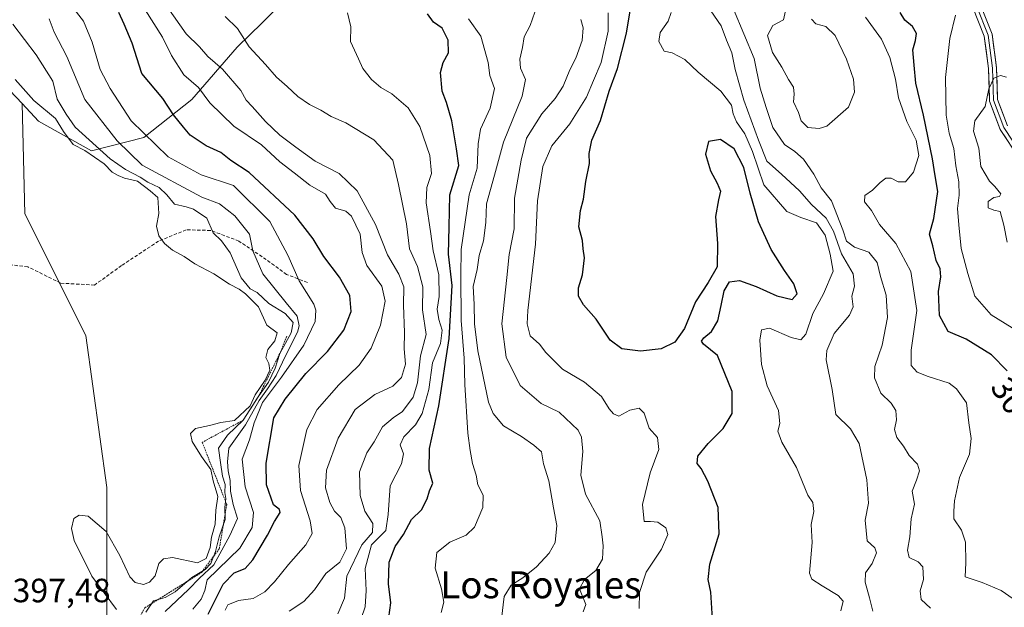
# Model space of a CAD drawing. Units: metres. Extents: x 597895 to 601363, y 4680538 to 4682900.
# Drawn here: x 599677 to 599970, y 4682463 to 4682638 of the extents above; entities that cross this region are included whole.
import ezdxf
from ezdxf.enums import TextEntityAlignment as Align

# ---------------------------------------------------------------- set-up
doc = ezdxf.new("R2010")
doc.units = ezdxf.units.M
doc.header["$MEASUREMENT"] = 0
doc.linetypes.add('TRAZOS', pattern=[0.75, 0.5, -0.25])
doc.linetypes.add('TRAZOSX2', pattern=[1.5, 1, -0.5])
for name, color, linetype, lineweight in [('Arbolado forestal CxS', 92, 'Continuous', 0), ('Curva de nivel maestra', 36, 'Continuous', 30), ('Curva de nivel normal', 36, 'Continuous', 0), ('Escarpado lineal', 39, 'TRAZOS', 0), ('Layer 0', 7, 'Continuous', 0), ('Pastizal CxS', 92, 'Continuous', 0), ('Rótulo de curva de nivel directora', 19, 'Continuous', 0), ('Rótulo de punto de cota en terreno', 19, 'Continuous', 0), ('Senda', 19, 'TRAZOSX2', 0), ('Texto cartográfico', 19, 'Continuous', 0)]:
    doc.layers.add(name, color=color, linetype=linetype, lineweight=lineweight)
doc.styles.add('Arial', font='txt', dxfattribs={"height": 0.2})

# ---------------------------------------------------------------- blocks, each defined once
blk = doc.blocks.new('*U162')
at = {"layer": 'Curva de nivel normal', "color": 36, "linetype": 'Continuous', "lineweight": 0}
blk.add_polyline3d([(599721.22, 4682641.53, 365), (599726.85, 4682633.51, 365), (599730.81, 4682629.66, 365), (599733.35, 4682626.74, 365), (599737.71, 4682623, 365), (599743.12, 4682616.64, 365), (599744.74, 4682613.77, 365), (599746.53, 4682611.92, 365), (599750.4, 4682607.4, 365), (599754.66, 4682603.33, 365), (599759.46, 4682599.79, 365), (599765.19, 4682595.6, 365), (599772.3, 4682591.96, 365), (599777.72, 4682586.8, 365), (599783.15, 4682576.82, 365), (599786.68, 4682567.75, 365), (599790.1, 4682562.01, 365), (599791.57, 4682558.26, 365), (599791.47, 4682552.76, 365), (599791.74, 4682544.66, 365), (599791.62, 4682539.79, 365), (599792.04, 4682535.28, 365), (599790.84, 4682531.31, 365), (599788.24, 4682528.73, 365), (599782.92, 4682526.24, 365), (599777.08, 4682521.77, 365), (599772.04, 4682513.26, 365), (599768.59, 4682503.77, 365), (599768.3, 4682498.52, 365), (599769.58, 4682494.09, 365), (599770.99, 4682491.54, 365), (599772.88, 4682489.7, 365), (599774.06, 4682486.62, 365), (599774.56, 4682480.37, 365), (599772.49, 4682476.37, 365), (599768.42, 4682473.05, 365), (599764.98, 4682468.18, 365), (599761.8, 4682464.7, 365), (599757.44, 4682461.79, 365)], dxfattribs=at)
blk = doc.blocks.new('*U168')
at = {"layer": 'Curva de nivel normal', "color": 36, "linetype": 'Continuous', "lineweight": 0}
blk.add_polyline3d([(599738.46, 4682638.6, 360), (599742.14, 4682635.02, 360), (599745.57, 4682629.66, 360), (599750.41, 4682624.38, 360), (599753.75, 4682620.57, 360), (599756.9, 4682617.86, 360), (599760.1, 4682614.84, 360), (599763.56, 4682612.46, 360), (599766.88, 4682610.82, 360), (599770, 4682608.9, 360), (599774.35, 4682607.02, 360), (599782.67, 4682602.01, 360), (599788.27, 4682595.94, 360), (599790.01, 4682588.67, 360), (599792.38, 4682576.98, 360), (599793.26, 4682569.58, 360), (599795.6, 4682564.28, 360), (599797.2, 4682558.28, 360), (599797.13, 4682551.39, 360), (599798.21, 4682544.1, 360), (599796.49, 4682537.78, 360), (599795.66, 4682529.74, 360), (599794.38, 4682525.46, 360), (599791.19, 4682521.19, 360), (599788.36, 4682519.31, 360), (599785.17, 4682516.61, 360), (599782.78, 4682512.18, 360), (599780.58, 4682508.92, 360), (599778.4, 4682503.26, 360), (599778.58, 4682496.26, 360), (599780.01, 4682491.59, 360), (599782.39, 4682487.92, 360), (599782.28, 4682485.26, 360), (599779.06, 4682481.59, 360), (599774.61, 4682472.26, 360), (599773.96, 4682465.73, 360), (599771.94, 4682460.98, 360)], dxfattribs=at)
blk = doc.blocks.new('*U169')
at = {"layer": 'Curva de nivel normal', "color": 36, "linetype": 'Continuous', "lineweight": 0}
blk.add_polyline3d([(599738.44, 4682462.14, 370), (599739.26, 4682463.73, 370), (599742.41, 4682465.02, 370), (599746.8, 4682465.63, 370), (599750.29, 4682467.59, 370), (599753.16, 4682470.52, 370), (599757.24, 4682475.74, 370), (599762.48, 4682481.51, 370), (599764.28, 4682484.95, 370), (599763.69, 4682488.69, 370), (599760.86, 4682497.74, 370), (599760.32, 4682505.15, 370), (599762.74, 4682515.8, 370), (599765.85, 4682521.77, 370), (599772.27, 4682529.07, 370), (599778.32, 4682535, 370), (599781.82, 4682540.04, 370), (599784.62, 4682546.87, 370), (599786.02, 4682554.02, 370), (599785, 4682558.49, 370), (599780.6, 4682564.62, 370), (599779.2, 4682568.42, 370), (599778.62, 4682573.96, 370), (599776.04, 4682579.23, 370), (599774.32, 4682580.77, 370), (599771.24, 4682581.68, 370), (599769.64, 4682583.6, 370), (599768.24, 4682585.81, 370), (599763.64, 4682588.46, 370), (599759.01, 4682592.19, 370), (599754.75, 4682595.46, 370), (599749.21, 4682600.44, 370), (599741.03, 4682606.03, 370), (599733.94, 4682612.92, 370), (599730.51, 4682617.5, 370), (599726.13, 4682621.28, 370), (599722.46, 4682627.07, 370), (599719.85, 4682632.53, 370), (599714.64, 4682640.57, 370)], dxfattribs=at)
blk = doc.blocks.new('*U174')
at = {"layer": 'Curva de nivel maestra', "color": 36, "linetype": 'Continuous', "lineweight": 30}
blk.add_polyline3d([(599733.39, 4682460.93, 375), (599737.9, 4682469.86, 375), (599741.18, 4682473.18, 375), (599744.4, 4682474.53, 375), (599746.68, 4682477.09, 375), (599751.02, 4682484.4, 375), (599753.14, 4682488.5, 375), (599754.84, 4682491.16, 375), (599754.65, 4682492.07, 375), (599752.83, 4682493.48, 375), (599750.77, 4682499.37, 375), (599750.61, 4682505.84, 375), (599752.92, 4682519.35, 375), (599756.27, 4682524.88, 375), (599762.42, 4682532.45, 375), (599768.86, 4682539.02, 375), (599773.76, 4682545.36, 375), (599775.95, 4682550.9, 375), (599775.46, 4682555.71, 375), (599772.44, 4682561.14, 375), (599767.75, 4682567.3, 375), (599764.66, 4682572.53, 375), (599759.12, 4682579.6, 375), (599745.6, 4682592.27, 375), (599740.16, 4682595.82, 375), (599737.16, 4682598.16, 375), (599732.82, 4682600.16, 375), (599728.07, 4682603.4, 375), (599726.04, 4682605.71, 375), (599723.06, 4682609.4, 375), (599719.93, 4682614.26, 375), (599713.66, 4682621.64, 375), (599710.78, 4682630.7, 375), (599708.43, 4682636.4, 375), (599706.87, 4682639.86, 375)], dxfattribs=at)

msp = doc.modelspace()

# ---------------------------------------------------------------- linework, layer by layer
at = {"layer": 'Arbolado forestal CxS', "color": 92, "linetype": 'Continuous', "lineweight": 0}
for points in [[(599678.1, 4682612.72, 397.33), (599683.02, 4682607.5, 397.93), (599698.75, 4682598.71, 393.7), (599714.28, 4682602.7, 380.46), (599728.56, 4682613.92, 371.38), (599742.07, 4682629.56, 360.75), (599749.48, 4682636.76, 357.62), (599765.51, 4682653.11, 354.11), (599787.44, 4682674.26, 346.87), (599814.77, 4682706, 333.24), (599840.09, 4682730.24, 319.97), (599854, 4682754.15, 310.97), (599868.23, 4682767.38, 300.46), (599859.45, 4682784.95, 296.85), (599854.18, 4682795.49, 295.87), (599816.85, 4682829.28, 297.84), (599800.3, 4682852.29, 297.13), (599796.2, 4682859.18, 296.93)], [(599678.1, 4682612.72, 397.33), (599683.02, 4682607.5, 397.93), (599698.75, 4682598.71, 393.7), (599714.28, 4682602.7, 380.46), (599728.56, 4682613.92, 371.38), (599742.07, 4682629.56, 360.75), (599749.48, 4682636.76, 357.62), (599765.51, 4682653.11, 354.11), (599787.44, 4682674.26, 346.87), (599814.77, 4682706, 333.24), (599840.09, 4682730.24, 319.97), (599854, 4682754.15, 310.97), (599868.23, 4682767.38, 300.46), (599859.45, 4682784.95, 296.85), (599854.18, 4682795.49, 295.87), (599816.85, 4682829.28, 297.84), (599800.3, 4682852.29, 297.13), (599796.2, 4682859.18, 296.93)], [(599536.38, 4682835.34, 383.24), (599539.71, 4682821.29, 391.67), (599543.33, 4682812.25, 393.82), (599557.79, 4682792.36, 395.52), (599576.77, 4682770.67, 397.45), (599585.34, 4682759.96, 399.95), (599592.9, 4682756.01, 400.13), (599606.18, 4682758.31, 389.29), (599612.61, 4682755.32, 383.6), (599617.3, 4682747.59, 383.31), (599613.4, 4682728.67, 394.91), (599633.16, 4682726.07, 378.71), (599648.9, 4682709.39, 374.55), (599653.69, 4682697.46, 377.45), (599654.14, 4682682.23, 387.62), (599654.72, 4682662.56, 392.52), (599658.19, 4682652.5, 392.59), (599667.49, 4682638.8, 392.96), (599668.39, 4682629.93, 395.49), (599672.53, 4682618.62, 396.69), (599678.1, 4682612.72, 397.33)], [(599765.51, 4682653.11, 354.11), (599749.48, 4682636.76, 357.62), (599742.07, 4682629.56, 360.75), (599728.56, 4682613.92, 371.38), (599714.28, 4682602.7, 380.46), (599698.75, 4682598.71, 393.7), (599698.75, 4682598.71, 393.7), (599683.02, 4682607.5, 397.93), (599678.1, 4682612.72, 397.33), (599672.53, 4682618.62, 396.69)], [(599703.32, 4682451.57, 392.82), (599703.32, 4682498.58, 395.39), (599697, 4682543.77, 396.49), (599678.92, 4682579.93, 397.75), (599678.1, 4682612.72, 397.33), (599683.02, 4682607.5, 397.93), (599698.75, 4682598.71, 393.7), (599714.28, 4682602.7, 380.46), (599728.56, 4682613.92, 371.38), (599742.07, 4682629.56, 360.75), (599749.48, 4682636.76, 357.62), (599765.51, 4682653.11, 354.11)], [(599678.1, 4682612.72, 397.33), (599678.92, 4682579.93, 397.75), (599697, 4682543.77, 396.49), (599703.32, 4682498.58, 395.39), (599703.32, 4682451.57, 392.82), (599696.03, 4682430.31, 398.25), (599696.55, 4682427.84, 398.27), (599700.94, 4682412.91, 398.11), (599708.85, 4682394.46, 398.04), (599728.17, 4682380.4, 398.89), (599745.43, 4682365.54, 398.83), (599756.5, 4682346.71, 399.08), (599774.21, 4682314.58, 397.89), (599806.33, 4682247, 395.93), (599820.72, 4682204.9, 394.5), (599828.47, 4682170.56, 393.58), (599826.07, 4682134.86, 392.16), (599825.19, 4682112.02, 390.9), (599831.34, 4682091.82, 389.73), (599831.9, 4682090.69, 389.74), (599836.4, 4682081.69, 390.03)]]:
    msp.add_polyline3d(points, dxfattribs=at)
at = {"layer": 'Curva de nivel maestra', "color": 36, "linetype": 'Continuous', "lineweight": 30}
for points in [[(599786.78, 4682457.78, 350), (599787.65, 4682464.31, 350), (599787.05, 4682469.94, 350), (599787.23, 4682476.38, 350), (599789.02, 4682481.07, 350), (599791.48, 4682484.66, 350), (599793.88, 4682489.04, 350), (599796.83, 4682491.92, 350), (599798.54, 4682495.26, 350), (599799.2, 4682497.59, 350), (599800.22, 4682499.89, 350), (599799.08, 4682503.76, 350), (599799.2, 4682510.22, 350), (599802, 4682522.86, 350), (599805.04, 4682542.92, 350), (599805.97, 4682558.65, 350), (599804.87, 4682567.93, 350), (599805.01, 4682576.06, 350), (599805.27, 4682585.59, 350), (599807.86, 4682594.31, 350), (599807.26, 4682599.27, 350), (599805.81, 4682607.62, 350), (599804.2, 4682613.08, 350), (599802.94, 4682616.47, 350), (599802.46, 4682622.02, 350), (599803.2, 4682624.96, 350), (599804.85, 4682627.79, 350), (599804.72, 4682631.58, 350), (599802.94, 4682635.12, 350), (599800.34, 4682636.97, 350), (599798.6, 4682639.43, 350)], [(599883.29, 4682459.58, 325), (599882.81, 4682467.49, 325), (599881.97, 4682471.19, 325), (599882.48, 4682475.8, 325), (599885.26, 4682484.86, 325), (599884.95, 4682492.68, 325), (599881.88, 4682500.52, 325), (599879.9, 4682504.21, 325), (599878.72, 4682505.74, 325), (599878.91, 4682507.92, 325), (599882, 4682511.71, 325), (599886.47, 4682516.16, 325), (599889.11, 4682520.58, 325), (599889.12, 4682527.13, 325), (599884.82, 4682537.85, 325), (599880.58, 4682541.19, 325), (599880.06, 4682542.12, 325), (599880.67, 4682543.1, 325), (599883.02, 4682544.99, 325), (599884.89, 4682548.16, 325), (599885.91, 4682552.69, 325), (599886.77, 4682557.07, 325), (599888.32, 4682559.73, 325), (599891.34, 4682560.15, 325), (599896.32, 4682558.34, 325), (599902.44, 4682555.57, 325), (599907.02, 4682554.53, 325), (599908.42, 4682556.15, 325), (599907.48, 4682559.11, 325), (599904.73, 4682563.15, 325), (599900.7, 4682569.38, 325), (599896.99, 4682577.55, 325), (599894.53, 4682586.08, 325), (599892.56, 4682593.73, 325), (599889.7, 4682599.3, 325), (599885.68, 4682602.11, 325), (599882.14, 4682601.49, 325), (599881.2, 4682597.72, 325), (599882.68, 4682592.79, 325), (599884.65, 4682589.08, 325), (599885.71, 4682586.69, 325), (599885.03, 4682584.17, 325), (599884.22, 4682579.14, 325), (599884.79, 4682571.13, 325), (599884.73, 4682564.22, 325), (599881.98, 4682559.58, 325), (599878.21, 4682553.84, 325), (599874.99, 4682545.83, 325), (599872.07, 4682541.85, 325), (599868.07, 4682539.81, 325), (599861.93, 4682539.17, 325), (599856.32, 4682539.86, 325), (599852.84, 4682542.39, 325), (599848.69, 4682548.67, 325), (599844.92, 4682552.88, 325), (599843.44, 4682555.5, 325), (599843.5, 4682557.91, 325), (599844.66, 4682561.86, 325), (599845.25, 4682566.91, 325), (599844.88, 4682569.6, 325), (599844.62, 4682572, 325), (599843.61, 4682576.1, 325), (599844.07, 4682580.98, 325), (599844.93, 4682584.33, 325), (599845.65, 4682589.61, 325), (599846.72, 4682594.92, 325), (599846.6, 4682597.94, 325), (599847.41, 4682601.85, 325), (599850.01, 4682607.74, 325), (599852.6, 4682616.46, 325), (599855.1, 4682623.15, 325), (599857.7, 4682633.7, 325), (599858.9, 4682640.9, 325)], [(599970.85, 4682533.27, 300), (599966.17, 4682538.01, 300), (599958.72, 4682542.73, 300), (599953.35, 4682545.02, 300), (599950.8, 4682549.72, 300), (599950.46, 4682556.84, 300), (599951.16, 4682561.26, 300), (599950.98, 4682563.59, 300), (599949.81, 4682566.13, 300), (599948.73, 4682570.45, 300), (599947.75, 4682573.93, 300), (599949.12, 4682578.62, 300), (599950.3, 4682586.56, 300), (599949.44, 4682591.3, 300), (599948.64, 4682596.28, 300), (599945.97, 4682609.25, 300), (599943.75, 4682618.83, 300), (599943.27, 4682624.21, 300), (599942.86, 4682628.71, 300), (599943.67, 4682631.51, 300), (599943.91, 4682633.6, 300), (599942.73, 4682635.64, 300), (599940.49, 4682637.58, 300), (599939.03, 4682639.82, 300)]]:
    msp.add_polyline3d(points, dxfattribs=at)
at = {"layer": 'Curva de nivel normal', "color": 36, "linetype": 'Continuous', "lineweight": 0}
for points in [[(599728.82, 4682462.41, 380), (599731.28, 4682465.38, 380), (599732.43, 4682467.92, 380), (599733.14, 4682471.09, 380), (599742.83, 4682480.59, 380), (599746.46, 4682486.68, 380), (599746.86, 4682491.15, 380), (599744.4, 4682498.76, 380), (599743.52, 4682506.98, 380), (599745.7, 4682512.73, 380), (599747.08, 4682517.77, 380), (599749.58, 4682523.86, 380), (599755.21, 4682531.43, 380), (599761.87, 4682540.92, 380), (599765.21, 4682547.92, 380), (599765.45, 4682551.28, 380), (599764.78, 4682553.11, 380), (599760.42, 4682560.09, 380), (599757.06, 4682567.7, 380), (599751.72, 4682577.67, 380), (599740.92, 4682588.37, 380), (599731.32, 4682591.6, 380), (599721.49, 4682596.94, 380), (599710.5, 4682607.61, 380), (599704.25, 4682617.24, 380), (599701.26, 4682622.92, 380), (599698.96, 4682631.01, 380), (599696.36, 4682637.24, 380), (599689.5, 4682646.16, 380)], [(599774.81, 4682639.71, 355), (599775.79, 4682635.58, 355), (599775.74, 4682631.19, 355), (599778.1, 4682626.09, 355), (599779.36, 4682623.18, 355), (599781.92, 4682619.86, 355), (599784.71, 4682617.52, 355), (599787.99, 4682615.66, 355), (599792.81, 4682611.48, 355), (599796.33, 4682605.9, 355), (599799.3, 4682597.26, 355), (599799.79, 4682591.92, 355), (599798.37, 4682587.75, 355), (599798.21, 4682583.22, 355), (599799.48, 4682574.75, 355), (599800.24, 4682568.92, 355), (599801.96, 4682561.8, 355), (599802.04, 4682555.42, 355), (599801.42, 4682551.61, 355), (599801.92, 4682548.51, 355), (599802.94, 4682545.41, 355), (599802.43, 4682541.39, 355), (599800.1, 4682535.7, 355), (599799, 4682527.7, 355), (599797.01, 4682520.59, 355), (599795.02, 4682517.19, 355), (599791.56, 4682513.67, 355), (599790.49, 4682511.32, 355), (599791.42, 4682508.57, 355), (599790.88, 4682505.61, 355), (599787.53, 4682499.06, 355), (599786.88, 4682490.59, 355), (599786.2, 4682485.76, 355), (599781.96, 4682481.59, 355), (599780.1, 4682474.54, 355), (599780.34, 4682467.92, 355), (599780.03, 4682463.06, 355), (599778.92, 4682459.61, 355)], [(599830.53, 4682639.89, 340), (599829.14, 4682635.97, 340), (599827.33, 4682632.62, 340), (599826.83, 4682629.41, 340), (599826.01, 4682625.91, 340), (599826.2, 4682623.25, 340), (599827.7, 4682619.91, 340), (599826.75, 4682614.92, 340), (599821.14, 4682601.3, 340), (599818.5, 4682591.5, 340), (599816.12, 4682582.96, 340), (599815.94, 4682577.34, 340), (599815.22, 4682571.92, 340), (599813.92, 4682567.59, 340), (599813.34, 4682563.38, 340), (599812.16, 4682558.38, 340), (599812.42, 4682553.1, 340), (599812.55, 4682547.23, 340), (599813.52, 4682539.2, 340), (599816.74, 4682523.93, 340), (599818.1, 4682520.55, 340), (599821.22, 4682516.97, 340), (599826.57, 4682513.76, 340), (599830.15, 4682511.16, 340), (599832.43, 4682509.17, 340), (599833.02, 4682505.6, 340), (599834.7, 4682500.6, 340), (599836.02, 4682492.59, 340), (599837.07, 4682487.26, 340), (599836.57, 4682482.26, 340), (599834.78, 4682479.11, 340), (599830.97, 4682474.99, 340), (599826.94, 4682471.74, 340), (599823.45, 4682469.58, 340), (599821.4, 4682466.2, 340), (599820.61, 4682459.56, 340)], [(599861.51, 4682462.61, 330), (599861.62, 4682467.38, 330), (599863.59, 4682473.43, 330), (599868.16, 4682480.22, 330), (599870.06, 4682484.61, 330), (599869.43, 4682486.63, 330), (599867.06, 4682488.32, 330), (599864.89, 4682488.48, 330), (599862.98, 4682488.51, 330), (599862.51, 4682493.55, 330), (599864.79, 4682502.92, 330), (599867.3, 4682509.92, 330), (599866.97, 4682513.42, 330), (599864.5, 4682516.26, 330), (599863, 4682520.72, 330), (599861.45, 4682522.19, 330), (599858.7, 4682521.61, 330), (599855.42, 4682519.76, 330), (599853.92, 4682520.5, 330), (599852.63, 4682521.99, 330), (599850.28, 4682525.66, 330), (599845.23, 4682529.92, 330), (599838.73, 4682533.74, 330), (599833.78, 4682538.76, 330), (599831.84, 4682541.18, 330), (599829.09, 4682543.65, 330), (599828.24, 4682547.25, 330), (599828.46, 4682551.21, 330), (599830.73, 4682570.92, 330), (599831.33, 4682583.87, 330), (599832.91, 4682594.08, 330), (599835.58, 4682600.16, 330), (599840.85, 4682606.71, 330), (599845.81, 4682614.68, 330), (599847.95, 4682619.58, 330), (599850.2, 4682624.91, 330), (599852.25, 4682634.23, 330), (599852.27, 4682639.68, 330)], [(599871, 4682639.86, 320), (599870.1, 4682637.25, 320), (599867.78, 4682633.91, 320), (599867.3, 4682631.23, 320), (599868.91, 4682628.36, 320), (599871.32, 4682627.81, 320), (599875.08, 4682625.87, 320), (599879.03, 4682622.1, 320), (599885.82, 4682616.43, 320), (599888.92, 4682612.27, 320), (599889.41, 4682609.66, 320), (599890.41, 4682607.29, 320), (599892.91, 4682603.74, 320), (599895.14, 4682598.48, 320), (599898.53, 4682588.54, 320), (599905.35, 4682580.63, 320), (599909.5, 4682578.89, 320), (599914.24, 4682577.27, 320), (599916.78, 4682573.57, 320), (599918.29, 4682568, 320), (599919.2, 4682562.92, 320), (599916.33, 4682556.14, 320), (599913.13, 4682550.37, 320), (599911.04, 4682544.18, 320), (599909.56, 4682542.47, 320), (599906.65, 4682543.2, 320), (599900.2, 4682545.92, 320), (599897.81, 4682545.47, 320), (599897.33, 4682542.4, 320), (599897.85, 4682535.16, 320), (599899.52, 4682528.86, 320), (599902.86, 4682521.45, 320), (599903.35, 4682517.65, 320), (599902.67, 4682515.3, 320), (599903.92, 4682512.09, 320), (599908.25, 4682504.5, 320), (599911.64, 4682496.32, 320), (599913.07, 4682494.1, 320), (599913.42, 4682491.42, 320), (599912.61, 4682487.59, 320), (599912.95, 4682482.23, 320), (599912.08, 4682473.15, 320), (599912.82, 4682471.32, 320), (599915.88, 4682469.32, 320), (599920.63, 4682466.5, 320), (599922.08, 4682464.76, 320), (599921.43, 4682461.95, 320)], [(599930.98, 4682461.79, 315), (599929.92, 4682465.78, 315), (599928.64, 4682470.45, 315), (599928.8, 4682473.2, 315), (599930.71, 4682476.03, 315), (599931.99, 4682479.16, 315), (599931.53, 4682480.69, 315), (599929.23, 4682482.78, 315), (599928.7, 4682488.92, 315), (599929.67, 4682493.92, 315), (599929.19, 4682500.92, 315), (599926.84, 4682511.63, 315), (599924.32, 4682516.08, 315), (599919.98, 4682520.3, 315), (599918.82, 4682527.77, 315), (599917.07, 4682536.52, 315), (599917.31, 4682539.32, 315), (599919.42, 4682544.38, 315), (599923.98, 4682549.8, 315), (599925.08, 4682552.34, 315), (599924.7, 4682555.46, 315), (599925.5, 4682558.45, 315), (599925.07, 4682562.1, 315), (599921.61, 4682568.09, 315), (599919.23, 4682574.77, 315), (599917.04, 4682578.68, 315), (599912.74, 4682582.76, 315), (599909.14, 4682586.82, 315), (599903.77, 4682591.74, 315), (599899.46, 4682595.6, 315), (599896.93, 4682601.89, 315), (599892.6, 4682613.8, 315), (599890.04, 4682622.83, 315), (599889, 4682627.81, 315), (599887.44, 4682631.64, 315), (599885.85, 4682635.82, 315), (599882.8, 4682640.35, 315)], [(599889.5, 4682640.85, 310), (599895.67, 4682626.13, 310), (599897.43, 4682617.3, 310), (599899.2, 4682611.54, 310), (599901.24, 4682605.62, 310), (599904.73, 4682600.58, 310), (599907.78, 4682598.5, 310), (599910.33, 4682596.19, 310), (599913.41, 4682591.78, 310), (599915.59, 4682587.73, 310), (599918.62, 4682583.8, 310), (599922, 4682575.22, 310), (599923.1, 4682571.85, 310), (599925.48, 4682570.1, 310), (599929.8, 4682568.61, 310), (599932.25, 4682565.48, 310), (599933.21, 4682561.28, 310), (599934.91, 4682555.8, 310), (599935.33, 4682549.14, 310), (599933.72, 4682540.93, 310), (599931.53, 4682534.55, 310), (599931.4, 4682531.16, 310), (599933.28, 4682526.6, 310), (599936.43, 4682523.7, 310), (599937.76, 4682521.48, 310), (599937.94, 4682518.76, 310), (599937.43, 4682515.8, 310), (599938.09, 4682513.48, 310), (599940.02, 4682510.9, 310), (599941.71, 4682508.07, 310), (599944.22, 4682505.57, 310), (599944.83, 4682503.52, 310), (599943.96, 4682500.81, 310), (599942.66, 4682497.47, 310), (599943.33, 4682493.59, 310), (599942.32, 4682489.26, 310), (599941.97, 4682483.92, 310), (599941.2, 4682479.92, 310), (599941.79, 4682477.74, 310), (599944.45, 4682476.52, 310), (599945.79, 4682474.98, 310), (599946, 4682471.24, 310), (599944.99, 4682467.83, 310), (599945.27, 4682465.33, 310), (599948.06, 4682462.76, 310)], [(599912.7, 4682637.83, 305), (599914.04, 4682636.46, 305), (599917.02, 4682635.69, 305), (599919.73, 4682632.96, 305), (599923.16, 4682625.99, 305), (599925.16, 4682620.03, 305), (599925.48, 4682616.16, 305), (599923.7, 4682611.66, 305), (599917.24, 4682606.07, 305), (599915.04, 4682605.35, 305), (599911.66, 4682605.67, 305), (599909.65, 4682607.62, 305), (599908.87, 4682610.13, 305), (599907.4, 4682613.3, 305), (599907.53, 4682615.58, 305), (599907.32, 4682617.58, 305), (599905.9, 4682619.91, 305), (599903.94, 4682623.58, 305), (599901.14, 4682627.9, 305), (599899.66, 4682633.02, 305), (599901.26, 4682635.98, 305), (599904.35, 4682637.64, 305), (599905, 4682640.33, 305)], [(599955.48, 4682639.06, 295), (599953.87, 4682632.13, 295), (599952.58, 4682620.45, 295), (599952.78, 4682609.26, 295), (599953.63, 4682603.92, 295), (599954.98, 4682599.36, 295), (599955.64, 4682594.27, 295), (599956.46, 4682589.5, 295), (599956.58, 4682585.54, 295), (599956.11, 4682581.54, 295), (599956.49, 4682576.71, 295), (599957.19, 4682569.61, 295), (599959.14, 4682562.18, 295), (599961.3, 4682555.51, 295), (599966.1, 4682549.96, 295), (599972.38, 4682546.06, 295)], [(599714.88, 4682461.57, 390), (599717.15, 4682464.85, 390), (599720.59, 4682465.86, 390), (599723.59, 4682467.59, 390), (599728.59, 4682471.84, 390), (599732.47, 4682474.22, 390), (599734.24, 4682476.04, 390), (599735.57, 4682479.59, 390), (599736.67, 4682483.92, 390), (599738.46, 4682489.1, 390), (599738.34, 4682492.64, 390), (599738.62, 4682495.29, 390), (599738.38, 4682497.08, 390), (599738.42, 4682499.46, 390), (599737.68, 4682502, 390), (599737.12, 4682506.03, 390), (599736.46, 4682510.24, 390), (599739.18, 4682514.16, 390), (599743.82, 4682518.61, 390), (599748.47, 4682525.89, 390), (599751.34, 4682529.96, 390), (599753.34, 4682534.12, 390), (599754.67, 4682538.39, 390), (599758.1, 4682544.59, 390), (599758.67, 4682547.68, 390), (599756.29, 4682550.3, 390), (599751.43, 4682553.33, 390), (599747.93, 4682556.6, 390), (599745.92, 4682557.67, 390), (599743.21, 4682560.91, 390), (599739.93, 4682568.39, 390), (599737.37, 4682571.94, 390), (599734.89, 4682574.34, 390), (599732.98, 4682578.63, 390), (599729.01, 4682581.39, 390), (599726.9, 4682582.02, 390), (599723.38, 4682582.84, 390), (599721.16, 4682585.61, 390), (599718.81, 4682587.79, 390), (599715.48, 4682589.39, 390), (599713.22, 4682590.87, 390), (599708.79, 4682593.12, 390), (599704.28, 4682596.28, 390), (599693.9, 4682605.73, 390), (599691.18, 4682609.59, 390), (599688.55, 4682614.02, 390), (599687.28, 4682619.41, 390), (599682.28, 4682627.27, 390), (599675.35, 4682636.34, 390)], [(599720.61, 4682461.68, 385), (599727.53, 4682468.24, 385), (599730.85, 4682471.59, 385), (599735.06, 4682475.62, 385), (599739.87, 4682484.3, 385), (599742.1, 4682489.4, 385), (599740.84, 4682493.54, 385), (599740, 4682497.46, 385), (599739.9, 4682500.72, 385), (599739.35, 4682503.53, 385), (599739.15, 4682506.22, 385), (599739.57, 4682510.24, 385), (599744.47, 4682517.23, 385), (599748.55, 4682524.5, 385), (599751.08, 4682527.92, 385), (599753.59, 4682531.92, 385), (599756.48, 4682537.9, 385), (599759.95, 4682544.82, 385), (599760.43, 4682546.63, 385), (599759.86, 4682549.56, 385), (599756.56, 4682553.46, 385), (599749.67, 4682562.12, 385), (599746.65, 4682568.92, 385), (599745.7, 4682573.96, 385), (599741.32, 4682579.35, 385), (599736.79, 4682582.9, 385), (599731.56, 4682584.92, 385), (599713.78, 4682594.45, 385), (599706.32, 4682601.68, 385), (599696.76, 4682613.96, 385), (599691.36, 4682626.7, 385), (599687.65, 4682634.01, 385), (599686.19, 4682637.95, 385)], [(599802.7, 4682461.39, 345), (599803.45, 4682464.46, 345), (599802.76, 4682468.44, 345), (599800.9, 4682474.58, 345), (599801.4, 4682479.24, 345), (599805.22, 4682482.36, 345), (599810.11, 4682484.38, 345), (599812.52, 4682486.75, 345), (599815.05, 4682492.68, 345), (599815.1, 4682496.3, 345), (599813.52, 4682499.43, 345), (599813.06, 4682502.24, 345), (599811.95, 4682505.75, 345), (599811.32, 4682509.57, 345), (599810.56, 4682514.75, 345), (599809.68, 4682529.26, 345), (599809.45, 4682537.01, 345), (599808.57, 4682548.22, 345), (599808.51, 4682561.63, 345), (599808.56, 4682569.38, 345), (599809.83, 4682577.46, 345), (599810.93, 4682585.59, 345), (599813.35, 4682593.59, 345), (599813.61, 4682600.74, 345), (599814.36, 4682605.18, 345), (599817.17, 4682611.4, 345), (599818.48, 4682617.21, 345), (599817.15, 4682621.11, 345), (599816.61, 4682624.93, 345), (599814.48, 4682632.76, 345), (599810.73, 4682637.91, 345)], [(599844.84, 4682461.6, 335), (599845.68, 4682463.76, 335), (599843.76, 4682468.44, 335), (599845.28, 4682471.22, 335), (599848.58, 4682473.88, 335), (599850.58, 4682477.29, 335), (599850.81, 4682481.2, 335), (599850.48, 4682483.96, 335), (599849.84, 4682488.7, 335), (599845.53, 4682496.62, 335), (599844.2, 4682502.26, 335), (599844.73, 4682509.26, 335), (599844.35, 4682513.59, 335), (599843.41, 4682515.64, 335), (599837.7, 4682520.98, 335), (599832.4, 4682523.61, 335), (599826.14, 4682528.92, 335), (599821.97, 4682537.37, 335), (599820.64, 4682547.22, 335), (599822.17, 4682561.02, 335), (599822.9, 4682567.9, 335), (599824.35, 4682575.51, 335), (599824.4, 4682584.59, 335), (599826.43, 4682595.92, 335), (599828.02, 4682602.43, 335), (599832.6, 4682609.74, 335), (599836.58, 4682614.28, 335), (599838.91, 4682617.94, 335), (599840.86, 4682622.77, 335), (599842.72, 4682626.28, 335), (599844.55, 4682631.5, 335), (599844.84, 4682635.31, 335), (599844.16, 4682637.75, 335)], [(599974.95, 4682463.94, 305), (599969.04, 4682468.01, 305), (599963.46, 4682470.32, 305), (599958.36, 4682472.03, 305), (599958.61, 4682476.19, 305), (599958.52, 4682482.38, 305), (599957.3, 4682485.87, 305), (599954.99, 4682489.26, 305), (599955.03, 4682491.59, 305), (599955.18, 4682494.59, 305), (599956.7, 4682501.52, 305), (599959.72, 4682508.52, 305), (599960.14, 4682513.12, 305), (599959.5, 4682517.82, 305), (599958.76, 4682523.76, 305), (599955.78, 4682527.97, 305), (599953.68, 4682529.6, 305), (599947.38, 4682531.62, 305), (599944.16, 4682532.9, 305), (599942.36, 4682534.89, 305), (599942.37, 4682539.45, 305), (599944.02, 4682551.23, 305), (599942.28, 4682562.8, 305), (599937.75, 4682571.12, 305), (599932.94, 4682576.8, 305), (599930.5, 4682581, 305), (599928.46, 4682583.55, 305), (599928.54, 4682585.44, 305), (599930.82, 4682587.01, 305), (599933.12, 4682589.29, 305), (599934.83, 4682590.52, 305), (599936.36, 4682590.56, 305), (599938.46, 4682589.49, 305), (599940.68, 4682589.43, 305), (599943.05, 4682592.32, 305), (599944.64, 4682597.33, 305), (599943.79, 4682601.87, 305), (599941.04, 4682607.39, 305), (599938.59, 4682614.43, 305), (599937.69, 4682620.01, 305), (599935.97, 4682626.48, 305), (599933.51, 4682631.85, 305), (599928.8, 4682638.47, 305)], [(599970.64, 4682620.58, 290), (599968.9, 4682621.1, 290), (599966.94, 4682620.31, 290), (599965.42, 4682617.1, 290), (599964.33, 4682611.86, 290), (599961.28, 4682607.6, 290), (599960.84, 4682604.52, 290), (599962.49, 4682599.46, 290), (599963.04, 4682594.07, 290), (599965.62, 4682589.68, 290), (599967.18, 4682588.12, 290), (599969.01, 4682585.92, 290), (599968.64, 4682585.1, 290), (599966.9, 4682584.79, 290), (599965.23, 4682583.62, 290), (599965.23, 4682581.72, 290), (599966.92, 4682581.06, 290), (599968.77, 4682580.66, 290), (599969.91, 4682576.6, 290), (599970.88, 4682571.57, 290)], [(599676.03, 4682619.91, 395), (599681.62, 4682613.64, 395), (599688.05, 4682608.33, 395), (599690.44, 4682604.44, 395), (599693.32, 4682600.57, 395), (599696.8, 4682598.78, 395), (599702.47, 4682594.84, 395), (599704.83, 4682592.32, 395), (599706.67, 4682591.38, 395), (599708.57, 4682590.58, 395), (599712.36, 4682589.69, 395), (599716.15, 4682586.82, 395), (599718.47, 4682584.8, 395), (599718.74, 4682580.04, 395), (599718.02, 4682576.34, 395), (599718.79, 4682573.46, 395), (599720.45, 4682571.12, 395), (599722.84, 4682569.18, 395), (599726.3, 4682567.31, 395), (599729.46, 4682565.14, 395), (599735.08, 4682562.09, 395), (599739.75, 4682559.08, 395), (599742.57, 4682557.58, 395), (599744.48, 4682556.15, 395), (599748.32, 4682552.32, 395), (599750.82, 4682546.87, 395), (599753.93, 4682544.6, 395), (599753.24, 4682542.19, 395), (599751.14, 4682539.66, 395), (599750.56, 4682537.22, 395), (599751.42, 4682535.5, 395), (599751.72, 4682533.48, 395), (599750.38, 4682530.47, 395), (599747.4, 4682526.14, 395), (599745.87, 4682522.88, 395), (599741.25, 4682518.53, 395), (599737.13, 4682517.93, 395), (599733.77, 4682517.02, 395), (599729.64, 4682516.12, 395), (599728.15, 4682514.61, 395), (599728.63, 4682512.23, 395), (599731.38, 4682507.82, 395), (599734.22, 4682503.93, 395), (599734.86, 4682500.56, 395), (599736.23, 4682495.9, 395), (599735.71, 4682491.89, 395), (599735.49, 4682487.66, 395), (599734.44, 4682483.82, 395), (599734.04, 4682480.76, 395), (599732.8, 4682477.45, 395), (599730.26, 4682476.17, 395), (599722.79, 4682477.77, 395), (599720.17, 4682477.4, 395), (599718.76, 4682476.02, 395), (599717.66, 4682472.28, 395), (599716.01, 4682470.46, 395), (599714.15, 4682469.78, 395), (599711.75, 4682470.37, 395), (599710.12, 4682472.03, 395), (599707.13, 4682478.39, 395), (599703.09, 4682485.51, 395), (599697.74, 4682490.06, 395), (599695.02, 4682490.41, 395), (599693.47, 4682489.34, 395), (599692.81, 4682486.38, 395), (599693.55, 4682482.84, 395), (599698.79, 4682472.24, 395), (599706.19, 4682462.28, 395)]]:
    msp.add_polyline3d(points, dxfattribs=at)
at = {"layer": 'Escarpado lineal', "color": 39, "linetype": 'TRAZOS', "lineweight": 0}
msp.add_polyline3d([(599756.77, 4682543.54, 390.64), (599754.67, 4682538.39, 386.71), (599748.47, 4682525.89, 386.07), (599743.82, 4682518.61, 390.72), (599731.64, 4682512.01, 392.13), (599738.92, 4682493.54, 386.11), (599736.72, 4682480.39, 384.63), (599731.57, 4682473.43, 387.18), (599714.58, 4682462.85, 389.55), (599711.12, 4682456.43, 395.43), (599705.06, 4682451.08, 394.82), (599704.92, 4682429.04, 396.83), (599710.92, 4682405.07, 396.37), (599746.57, 4682374.52, 396.13), (599773.43, 4682343.58, 395.89), (599798.19, 4682326.6, 396.22), (599837.67, 4682307.4, 389.52), (599857.45, 4682291.51, 390.07), (599860.91, 4682284.13, 388.3), (599852.44, 4682265.69, 388.32)], dxfattribs=at)
at = {"layer": 'Layer 0', "linetype": 'Continuous', "lineweight": 0}
for points in [[(599961.75, 4682641.81), (599965.24, 4682633.08), (599966.51, 4682623.24), (599966.83, 4682613.71), (599969.85, 4682605.62), (599975.4, 4682597.2)], [(599962.84, 4682642.31), (599966.41, 4682633.39), (599967.71, 4682623.34), (599968.02, 4682613.95), (599970.92, 4682606.16)], [(599974.42, 4682596.52), (599968.77, 4682605.07), (599965.64, 4682613.48), (599965.31, 4682623.14), (599964.07, 4682632.78), (599960.66, 4682641.31)]]:
    msp.add_lwpolyline(points, dxfattribs=at)
for points in [[(599970.65, 4682602.22, 289.07), (599968.77, 4682605.07, 289.25), (599967.2, 4682609.27, 289.57), (599965.64, 4682613.48, 289.94), (599965.48, 4682618.31, 290.15), (599965.31, 4682623.14, 290.13), (599964.69, 4682627.96, 290.32), (599964.07, 4682632.78, 290.53), (599962.36, 4682637.04, 290.59), (599960.66, 4682641.31, 290.97)], [(599964.63, 4682637.85, 290.32), (599966.41, 4682633.39, 290.1), (599966.85, 4682630.04, 290.03), (599967.28, 4682626.69, 289.99), (599967.71, 4682623.34, 289.98), (599967.87, 4682618.64, 289.89), (599968.02, 4682613.95, 289.74), (599969.47, 4682610.06, 289.54), (599970.92, 4682606.16, 289.27)]]:
    msp.add_polyline3d(points, dxfattribs=at)
at = {"layer": 'Pastizal CxS', "color": 92, "linetype": 'Continuous', "lineweight": 0}
for points in [[(599536.38, 4682835.34, 383.24), (599539.71, 4682821.29, 391.67), (599543.33, 4682812.25, 393.82), (599557.79, 4682792.36, 395.52), (599576.77, 4682770.67, 397.45), (599585.34, 4682759.96, 399.95), (599592.9, 4682756.01, 400.13), (599606.18, 4682758.31, 389.29), (599612.61, 4682755.32, 383.6), (599617.3, 4682747.59, 383.31), (599613.4, 4682728.67, 394.91), (599633.16, 4682726.07, 378.71), (599648.9, 4682709.39, 374.55), (599653.69, 4682697.46, 377.45), (599654.14, 4682682.23, 387.62), (599654.72, 4682662.56, 392.52), (599658.19, 4682652.5, 392.59), (599667.49, 4682638.8, 392.96), (599668.39, 4682629.93, 395.49), (599672.53, 4682618.62, 396.69), (599678.1, 4682612.72, 397.33)], [(599672.53, 4682618.62, 396.69), (599678.1, 4682612.72, 397.33), (599678.92, 4682579.93, 397.75), (599697, 4682543.77, 396.49), (599703.32, 4682498.58, 395.39), (599703.32, 4682451.57, 392.82), (599696.03, 4682430.31, 398.25), (599696.55, 4682427.84, 398.27), (599700.94, 4682412.91, 398.11), (599708.85, 4682394.46, 398.04), (599728.17, 4682380.4, 398.89), (599745.43, 4682365.54, 398.83), (599756.5, 4682346.71, 399.08), (599774.21, 4682314.58, 397.89), (599806.33, 4682247, 395.93), (599820.72, 4682204.9, 394.5), (599828.47, 4682170.56, 393.58), (599826.07, 4682134.86, 392.16), (599825.19, 4682112.02, 390.9), (599831.34, 4682091.82, 389.73), (599831.9, 4682090.69, 389.74), (599836.4, 4682081.69, 390.03), (599840.56, 4682067.19, 392), (599859.97, 4681990.27, 391.55)], [(599678.1, 4682612.72, 397.33), (599678.92, 4682579.93, 397.75), (599697, 4682543.77, 396.49), (599703.32, 4682498.58, 395.39), (599703.32, 4682451.57, 392.82), (599696.03, 4682430.31, 398.25), (599696.55, 4682427.84, 398.27), (599700.94, 4682412.91, 398.11), (599708.85, 4682394.46, 398.04), (599728.17, 4682380.4, 398.89), (599745.43, 4682365.54, 398.83), (599756.5, 4682346.71, 399.08), (599774.21, 4682314.58, 397.89), (599806.33, 4682247, 395.93), (599820.72, 4682204.9, 394.5), (599828.47, 4682170.56, 393.58), (599826.07, 4682134.86, 392.16), (599825.19, 4682112.02, 390.9), (599831.34, 4682091.82, 389.73), (599831.9, 4682090.69, 389.74), (599836.4, 4682081.69, 390.03)]]:
    msp.add_polyline3d(points, dxfattribs=at)
at = {"layer": 'Senda', "color": 19, "linetype": 'TRAZOSX2', "lineweight": 0}
msp.add_lwpolyline([(599762.89, 4682559.54), (599756.73, 4682561.96), (599749.45, 4682567.19), (599742.55, 4682571.85), (599734.15, 4682575.03), (599726.87, 4682575.21), (599718.66, 4682571.85), (599707.65, 4682564.57), (599699.62, 4682558.79), (599689.55, 4682559.35), (599679.84, 4682564.2), (599668.27, 4682565.51), (599660.24, 4682568.68), (599656.1, 4682567.78)], dxfattribs=at)

# ---------------------------------------------------------------- block references
at = {"layer": 'Curva de nivel maestra', "color": 36, "linetype": 'Continuous', "lineweight": 30}
msp.add_blockref('*U174', (0, 0), dxfattribs=at)
at = {"layer": 'Curva de nivel normal', "color": 36, "linetype": 'Continuous', "lineweight": 0}
for name in ['*U162', '*U168', '*U169']:
    msp.add_blockref(name, (0, 0), dxfattribs=at)

# ---------------------------------------------------------------- texts
at = {"layer": 'Rótulo de curva de nivel directora', "color": 19, "linetype": 'Continuous', "lineweight": 0, "style": 'Arial'}
msp.add_text('300', height=7, rotation=-56.8694, dxfattribs=at).set_placement((599972.89, 4682523.69), align=Align.MIDDLE_CENTER)
at = {"layer": 'Rótulo de punto de cota en terreno', "color": 19, "linetype": 'Continuous', "lineweight": 0, "style": 'Arial'}
msp.add_text('397,48', height=7, dxfattribs=at).set_placement((599675.26, 4682462.28), align=Align.BOTTOM_LEFT)
at = {"layer": 'Texto cartográfico', "color": 19, "linetype": 'Continuous', "lineweight": 0, "style": 'Arial'}
msp.add_text('Los Royales', height=8, dxfattribs=at).set_placement((599832.27, 4682469.65), align=Align.MIDDLE_CENTER)

doc.saveas('drawing.dxf')
